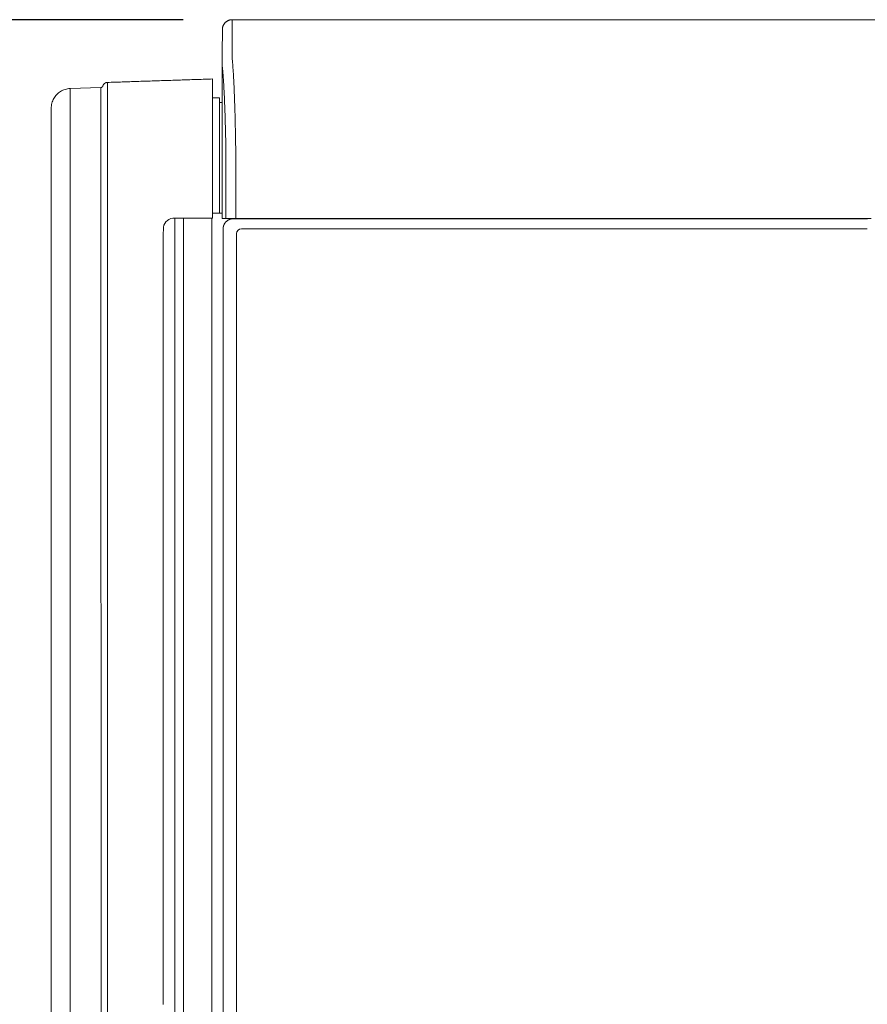
# Model space of a CAD drawing. Units: inches. Extents: x -271 to 349, y -137 to 137.
# Drawn here: x -174 to -152, y -112 to -87 of the extents above; entities that cross this region are included whole.
import ezdxf

# ---------------------------------------------------------------- set-up
doc = ezdxf.new("R2010")
doc.units = ezdxf.units.IN
doc.header["$MEASUREMENT"] = 0
doc.header["$PDMODE"] = 2
doc.header["$PDSIZE"] = 0.03
doc.layers.add('Unnamed [1.1]', color=7, linetype='Continuous', lineweight=0)
doc.layers.add('Unnamed [1]', color=7, linetype='Continuous', lineweight=0)
doc.styles.add('CK_TEXT_STYLE_0018', font='times.ttf', dxfattribs={"width": 0.75, "height": 5})
doc.styles.add('CK_TEXT_STYLE_0019', font='txt', dxfattribs={"width": 0.75, "height": 5})
doc.dimstyles.new('KEYCREATOR_DIMSTYLE', dxfattribs={"dimtxt": 5, "dimasz": 5, "dimexe": 1.25, "dimexo": 1.25, "dimgap": 1.25, "dimtad": 0, "dimtih": 1, "dimtoh": 1, "dimdec": 6, "dimzin": 4, "dimdsep": 46, "dimlunit": 5, "dimtxsty": 'CK_TEXT_STYLE_0018', "dimsah": 1, "dimcen": 0, "dimadec": 0, "dimazin": 0, "dimtfac": 1, "dimtdec": 6, "dimtofl": 0, "dimtmove": 0, "dimatfit": 3, "dimfxl": 1, "dimfrac": 2, "dimtolj": 1, "dimtzin": 0, "dimarcsym": 0})

# ---------------------------------------------------------------- blocks, each defined once
blk = doc.blocks.new('*D2')
at = {"layer": 'Defpoints', "color": 0}
for p in [(-168.138, -86.822), (-202.88, -136.867), (-172.283, -136.867)]:
    blk.add_point(p, dxfattribs=at)
at = {"layer": 'Unnamed [1]', "color": 18, "lineweight": -2, "true_color": 0x000000}
for p, q in [((-169.388, -86.822), (-204.13, -86.822)), ((-202.88, -91.822), (-202.88, -101.797)), ((-202.88, -131.867), (-202.88, -117.532)), ((-173.533, -136.867), (-204.13, -136.867))]:
    blk.add_line(p, q, dxfattribs=at)
at = {"layer": 'Unnamed [1]', "color": 18, "true_color": 0x000000}
for points in [[(-202.047, -91.822), (-203.713, -91.822), (-202.88, -86.822)], [(-203.713, -131.867), (-202.047, -131.867), (-202.88, -136.867)]]:
    blk.add_solid(points, dxfattribs=at)
at = {"layer": 'Unnamed [1]', "color": 18, "lineweight": 0, "true_color": 0x000000, "insert": (-202.88, -109.665), "char_height": 5, "attachment_point": 5, "line_spacing_factor": 0.96, "style": 'CK_TEXT_STYLE_0019'}
blk.add_mtext('\\A1;50-1/2\\P{OAH}', dxfattribs=at)

msp = doc.modelspace()

# ---------------------------------------------------------------- linework, layer by layer
at = {"layer": 'Unnamed [1.1]', "color": 18, "linetype": 'Continuous', "lineweight": 0, "true_color": 0x000000}
for p, q in [((-168.138176, -86.82219), (-168.1409228, -87.42219)), ((-168.138176, -86.82219), (-135.8381761, -86.8221467)), ((-168.388176, -87.0723), (-168.3909206, -87.6718292)), ((-168.3881753, -87.0721538), (-168.388176, -87.0723)), ((-168.3909206, -87.6718292), (-168.3909221, -87.6721538)), ((-168.3908844, -91.8721904), (-168.3909206, -87.6722665)), ((-168.6392286, -88.3289409), (-168.6392286, -88.9038721)), ((-171.4737802, -88.5442263), (-172.2560551, -88.5715309)), ((-172.2560514, -89.1523399), (-172.2560551, -88.5715309)), ((-171.4737765, -89.1250354), (-171.4737802, -88.5442263)), ((-171.3108402, -88.9973065), (-171.3108444, -88.4165178)), ((-168.4598922, -88.8098546), (-168.6392151, -88.8098546)), ((-168.4598922, -88.8098546), (-168.4598922, -89.3323933)), ((-168.6392286, -88.9038721), (-168.6392286, -90.9008488)), ((-168.3909098, -88.9298546), (-168.4598922, -88.9298546)), ((-168.4598922, -89.3327027), (-168.4598922, -91.2404286)), ((-168.2975626, -91.8721902), (-168.2975648, -90.236505)), ((-168.0502831, -91.8721899), (-168.0502852, -90.2356852)), ((-172.2560543, -90.900847), (-172.2559916, -136.2340214)), ((-171.4723265, -127.7313561), (-171.4737548, -90.9008508)), ((-171.3098924, -127.7313561), (-171.3107951, -90.9008488)), ((-168.6392286, -90.9008488), (-168.6392286, -91.865393)), ((-168.4598922, -91.2404286), (-168.4598922, -91.2503014)), ((-168.4598922, -91.2503), (-168.4598922, -91.7404286)), ((-168.6392283, -91.7404286), (-168.4598922, -91.7404286)), ((-168.5931687, -91.7404286), (-168.6392266, -91.7404286)), ((-168.5931687, -91.7404286), (-168.5949034, -91.7404284)), ((-169.5998922, -91.865393), (-168.865622, -91.865393)), ((-169.5998922, -91.865393), (-169.5998922, -136.8674286)), ((-169.3798922, -91.865393), (-169.3798922, -136.8674286)), ((-168.6392286, -91.865393), (-168.8656227, -91.865393)), ((-168.6598922, -91.8653929), (-168.6598922, -136.8674286)), ((-168.3908844, -91.8721904), (-168.2976205, -91.8721902)), ((-168.0502848, -91.8721899), (-168.2975626, -91.8721902)), ((-168.1183188, -91.8832931), (-168.024478, -91.8832931)), ((-152.0842894, -91.8721685), (-168.0502831, -91.8721899)), ((-168.024478, -91.8832931), (-151.9940876, -91.8832931)), ((-167.3948927, -91.872188), (-167.3948927, -91.8832928)), ((-167.1849158, -91.8832921), (-167.1849158, -91.8721876)), ((-166.38074, -91.8832892), (-166.38074, -91.8721836)), ((-166.2064985, -91.8832892), (-166.2064985, -91.8721834)), ((-168.3686619, -136.2354373), (-168.3686619, -92.1332931)), ((-168.0270872, -136.0158424), (-168.0270872, -92.2582931)), ((-167.9020872, -92.1332931), (-151.9966967, -92.1332931))]:
    msp.add_line(p, q, dxfattribs=at)
for points in [[(-168.138176, -86.82219), (-168.1480995, -86.8223868), (-168.1579718, -86.8229743), (-168.1677824, -86.8239482), (-168.1775208, -86.8253041), (-168.1871765, -86.8270376), (-168.196739, -86.8291445), (-168.2061979, -86.8316203), (-168.2155425, -86.8344607), (-168.2247625, -86.8376614), (-168.2338474, -86.841218), (-168.2427865, -86.8451262), (-168.2515695, -86.8493816), (-168.2601859, -86.8539799), (-168.2686251, -86.8589166), (-168.2768767, -86.8641876), (-168.2849301, -86.8697884), (-168.2927749, -86.8757147), (-168.3004006, -86.8819621), (-168.3077967, -86.8885262), (-168.3149527, -86.8954028), (-168.3218303, -86.9025578), (-168.3283954, -86.9099528), (-168.3346437, -86.9175773), (-168.3405708, -86.925421), (-168.3461724, -86.9334733), (-168.3514441, -86.9417237), (-168.3563816, -86.9501616), (-168.3609806, -86.9587768), (-168.3652366, -86.9675585), (-168.3691453, -86.9764964), (-168.3727024, -86.9855799), (-168.3759036, -86.9947985), (-168.3787444, -87.0041418), (-168.3812205, -87.0135993), (-168.3833277, -87.0231604), (-168.3850615, -87.0328147), (-168.3864175, -87.0425517), (-168.3873915, -87.0523609), (-168.3879791, -87.0622317), (-168.388176, -87.0721538)], [(-168.138176, -86.82219), (-168.1480995, -86.8223868), (-168.1579718, -86.8229743), (-168.1677824, -86.8239482), (-168.1775208, -86.8253041), (-168.1871765, -86.8270376), (-168.196739, -86.8291445), (-168.2061978, -86.8316203), (-168.2155425, -86.8344607), (-168.2247625, -86.8376614), (-168.2338473, -86.841218), (-168.2427865, -86.8451262), (-168.2515695, -86.8493816), (-168.2601858, -86.8539799), (-168.268625, -86.8589166), (-168.2768766, -86.8641876), (-168.28493, -86.8697884), (-168.2927748, -86.8757147), (-168.3004005, -86.8819621), (-168.3077965, -86.8885262), (-168.3149525, -86.8954028), (-168.32183, -86.9025578), (-168.3283952, -86.9099528), (-168.3346434, -86.9175773), (-168.3405705, -86.925421), (-168.3461721, -86.9334733), (-168.3514438, -86.9417237), (-168.3563813, -86.9501616), (-168.3609802, -86.9587768), (-168.3652362, -86.9675585), (-168.3691449, -86.9764964), (-168.372702, -86.9855799), (-168.3759031, -86.9947985), (-168.3787439, -87.0041418), (-168.38122, -87.0135993), (-168.3833272, -87.0231604), (-168.3850609, -87.0328147), (-168.3864169, -87.0425517), (-168.3873909, -87.0523609), (-168.3879785, -87.0622317), (-168.3881753, -87.0721538)], [(-168.6392282, -88.32894), (-168.687365, -88.3305183), (-168.7355014, -88.3320965), (-168.7836362, -88.3336745), (-168.8317685, -88.3352525), (-168.8798974, -88.3368302), (-168.9280218, -88.3384078), (-168.9761407, -88.3399851), (-169.0242531, -88.3415621), (-169.072358, -88.3431389), (-169.1204544, -88.3447154), (-169.1685413, -88.3462915), (-169.2166177, -88.3478673), (-169.2646827, -88.3494427), (-169.3127351, -88.3510176), (-169.360774, -88.3525922), (-169.4087984, -88.3541662), (-169.4568073, -88.3557397), (-169.5047998, -88.3573127), (-169.5527747, -88.3588852), (-169.6007311, -88.3604571), (-169.648668, -88.3620283), (-169.6965843, -88.3635989), (-169.7444792, -88.3651689), (-169.7923516, -88.3667381), (-169.8402004, -88.3683067), (-169.8880247, -88.3698744), (-169.9358235, -88.3714414), (-169.9835958, -88.3730077), (-170.0313577, -88.3745735), (-170.0791211, -88.3761394), (-170.1268787, -88.3777051), (-170.1746229, -88.3792703), (-170.2223464, -88.3808347), (-170.2700417, -88.3823983), (-170.3177016, -88.3839606), (-170.3653185, -88.3855215), (-170.412885, -88.3870807), (-170.4603937, -88.388638), (-170.5078373, -88.3901931), (-170.5552083, -88.3917458), (-170.6024993, -88.3932959), (-170.6497029, -88.3948431), (-170.6968693, -88.3963892), (-170.7440527, -88.3979358), (-170.7912508, -88.399483), (-170.8384619, -88.4010306), (-170.8856838, -88.4025787), (-170.9329146, -88.4041271), (-170.9801524, -88.4056758), (-171.0273951, -88.4072248), (-171.0746407, -88.4087739), (-171.1218873, -88.4103231), (-171.1691329, -88.4118724), (-171.2163755, -88.4134216), (-171.2636132, -88.4149708), (-171.3108438, -88.4165197)], [(-172.739309, -89.0765019), (-172.7382082, -89.0426095), (-172.7349573, -89.0093086), (-172.7296237, -88.976671), (-172.722275, -88.9447684), (-172.7129785, -88.9136726), (-172.7018019, -88.8834552), (-172.6888126, -88.854188), (-172.674078, -88.8259428), (-172.6576658, -88.7987912), (-172.6396433, -88.7728049), (-172.6200782, -88.7480558), (-172.5990378, -88.7246156), (-172.5765897, -88.7025558), (-172.5528014, -88.6819484), (-172.5277404, -88.662865), (-172.5014741, -88.6453774), (-172.4740701, -88.6295573), (-172.4455958, -88.6154763), (-172.4161189, -88.6032063), (-172.3857066, -88.592819), (-172.3544266, -88.584386), (-172.3223464, -88.5779792), (-172.2895333, -88.5736703), (-172.2560551, -88.5715309)], [(-171.4737802, -88.5442263), (-171.469149, -88.5438478), (-171.4646209, -88.5430398), (-171.4602189, -88.5418224), (-171.4559659, -88.5402159), (-171.451885, -88.5382405), (-171.4479992, -88.5359163), (-171.4443315, -88.5332635), (-171.4409049, -88.5303024), (-171.4377425, -88.5270532), (-171.4348672, -88.5235361), (-171.4323021, -88.5197711), (-171.4300702, -88.5157787), (-171.4281735, -88.5115846), (-171.4265306, -88.5072381), (-171.425039, -88.502794), (-171.4235961, -88.4983071), (-171.4220996, -88.4938322), (-171.420447, -88.4894244), (-171.4185567, -88.4851289), (-171.4164312, -88.4809537), (-171.4140936, -88.4768973), (-171.4115673, -88.4729581), (-171.4088756, -88.4691347), (-171.4060417, -88.4654255), (-171.4030858, -88.4618297), (-171.4000147, -88.4583493), (-171.3968322, -88.4549871), (-171.393542, -88.4517458), (-171.3901478, -88.4486281), (-171.3866534, -88.4456367), (-171.3830624, -88.4427745), (-171.3793786, -88.4400441), (-171.3756056, -88.4374483), (-171.3717473, -88.4349897), (-171.3678073, -88.4326712), (-171.3637893, -88.4304955), (-171.359697, -88.4284653), (-171.3555343, -88.4265833), (-171.3513047, -88.4248523), (-171.3470119, -88.4232749), (-171.3426598, -88.4218541), (-171.3382521, -88.4205924), (-171.3337923, -88.4194926), (-171.3292844, -88.4185574), (-171.3247319, -88.4177896), (-171.3201386, -88.4171919), (-171.3155082, -88.4167671), (-171.3108444, -88.4165178)], [(-172.7393075, -89.076692), (-172.7393086, -89.1003792), (-172.7393098, -89.1240658), (-172.7393111, -89.1477521), (-172.7393124, -89.1714383), (-172.7393137, -89.1951248), (-172.739315, -89.2188119), (-172.7393164, -89.2424998), (-172.7393177, -89.2661889), (-172.7393191, -89.2898794), (-172.7393204, -89.3135716), (-172.7393216, -89.3372659), (-172.7393229, -89.3609624), (-172.739324, -89.3846616), (-172.7393251, -89.4083636), (-172.7393262, -89.4320688), (-172.7393271, -89.4557775), (-172.739328, -89.47949), (-172.7393287, -89.5032065), (-172.7393293, -89.5269274), (-172.7393298, -89.550653), (-172.7393301, -89.5743835), (-172.7393303, -89.5981192), (-172.7393303, -89.6218604), (-172.7393302, -89.6456074)], [(-171.3107951, -90.9008488), (-171.3108099, -90.8277121), (-171.3108223, -90.7546754), (-171.3108326, -90.6818442), (-171.3108408, -90.6093246), (-171.3108473, -90.5372221), (-171.3108522, -90.4656427), (-171.3108556, -90.3946922), (-171.3108577, -90.3244763), (-171.3108588, -90.2551008), (-171.3108589, -90.1866715), (-171.3108583, -90.1192943), (-171.3108572, -90.0530748), (-171.3108557, -89.988119), (-171.310854, -89.9245326), (-171.3108522, -89.8624214), (-171.3108506, -89.8018852), (-171.3108492, -89.7429999), (-171.3108479, -89.6858354), (-171.3108467, -89.6304618), (-171.3108457, -89.5769488), (-171.3108449, -89.5253665), (-171.3108442, -89.4757847), (-171.3108436, -89.4282735), (-171.3108432, -89.3829026), (-171.3108429, -89.3397421), (-171.3108428, -89.2988618), (-171.3108428, -89.2603317), (-171.3108429, -89.2242218), (-171.3108431, -89.1906018), (-171.3108435, -89.1595419), (-171.310844, -89.131104), (-171.3108445, -89.1053191), (-171.310845, -89.0822101), (-171.3108453, -89.0618), (-171.3108455, -89.0441119), (-171.3108453, -89.0291688), (-171.3108448, -89.0169937), (-171.3108438, -89.0076096), (-171.3108423, -89.0010396), (-171.3108402, -88.9973065)], [(-172.7392701, -89.6382976), (-172.7392749, -89.6386011), (-172.7392796, -89.6389046), (-172.7392841, -89.6392081), (-172.7392883, -89.6395116), (-172.7392924, -89.6398151), (-172.7392962, -89.6401186), (-172.7392999, -89.6404221), (-172.7393033, -89.6407256), (-172.7393065, -89.641029), (-172.7393096, -89.6413325), (-172.7393124, -89.641636), (-172.739315, -89.6419395), (-172.7393174, -89.642243), (-172.7393196, -89.6425464), (-172.7393216, -89.6428499), (-172.7393233, -89.6431534), (-172.7393249, -89.6434568), (-172.7393263, -89.6437603), (-172.7393274, -89.6440637), (-172.7393284, -89.6443672), (-172.7393291, -89.6446706), (-172.7393297, -89.6449741), (-172.73933, -89.6452775), (-172.7393301, -89.645581)], [(-172.7393301, -89.645581), (-172.73933, -89.6459067), (-172.7393297, -89.6462324), (-172.7393291, -89.6465581), (-172.7393283, -89.6468839), (-172.7393272, -89.6472096), (-172.7393259, -89.6475353), (-172.7393244, -89.647861), (-172.7393226, -89.6481867), (-172.7393206, -89.6485124), (-172.7393183, -89.6488381), (-172.7393158, -89.6491637), (-172.7393131, -89.6494894), (-172.7393101, -89.6498151), (-172.7393069, -89.6501407), (-172.7393034, -89.6504664), (-172.7392997, -89.650792), (-172.7392958, -89.6511176), (-172.7392916, -89.6514432), (-172.7392872, -89.6517689), (-172.7392825, -89.6520945), (-172.7392776, -89.6524201), (-172.7392725, -89.6527456), (-172.7392671, -89.6530712), (-172.7392614, -89.6533968)], [(-168.0502852, -90.2356852), (-168.0501914, -90.2328633), (-168.0500973, -90.2300427), (-168.050003, -90.2272238), (-168.0499085, -90.2244067), (-168.0498138, -90.2215918), (-168.0497188, -90.2187793), (-168.0496236, -90.2159695), (-168.0495282, -90.2131627), (-168.0494327, -90.210359), (-168.049337, -90.2075588), (-168.0492411, -90.2047624), (-168.049145, -90.20197), (-168.0490488, -90.1991819), (-168.0489524, -90.1963983), (-168.0488559, -90.1936196), (-168.0487593, -90.1908459), (-168.0486626, -90.1880776), (-168.0485658, -90.1853148), (-168.0484689, -90.182558), (-168.0483719, -90.1798073), (-168.0482748, -90.177063), (-168.0481776, -90.1743254), (-168.0480804, -90.1715947), (-168.0479832, -90.1688713)], [(-172.7392572, -90.900828), (-172.7392603, -92.4353651), (-172.739269, -93.9699058), (-172.7392826, -95.5044495), (-172.7393001, -97.0389958), (-172.7393209, -98.573544), (-172.739344, -100.1080935), (-172.7393687, -101.6426438), (-172.7393941, -103.1771944), (-172.7394194, -104.7117447), (-172.7394438, -106.2462941), (-172.7394665, -107.780842), (-172.7394867, -109.3153879), (-172.7395036, -110.8499312), (-172.7395163, -112.3844713)], [(-172.7393267, -90.8981313), (-172.7393273, -90.8981312), (-172.7393274, -90.8981311), (-172.7393272, -90.8981309), (-172.7393265, -90.8981308), (-172.7393254, -90.8981307), (-172.7393238, -90.8981305), (-172.7393219, -90.8981304), (-172.7393195, -90.8981303), (-172.7393167, -90.8981301), (-172.7393135, -90.89813), (-172.7393099, -90.8981299), (-172.7393058, -90.8981297), (-172.7393013, -90.8981296), (-172.7392964, -90.8981295), (-172.7392911, -90.8981293), (-172.7392854, -90.8981292), (-172.7392792, -90.8981291), (-172.7392726, -90.8981289), (-172.7392656, -90.8981288), (-172.7392582, -90.8981287), (-172.7392503, -90.8981285), (-172.739242, -90.8981284), (-172.7392333, -90.8981282), (-172.7392242, -90.8981281)], [(-168.3910422, -91.7404284), (-168.3994642, -91.7404284), (-168.4078861, -91.7404284), (-168.416308, -91.7404284), (-168.42473, -91.7404284), (-168.4331519, -91.7404284), (-168.4415738, -91.7404284), (-168.4499958, -91.7404284), (-168.4584177, -91.7404284), (-168.4668397, -91.7404284), (-168.4752616, -91.7404284), (-168.4836835, -91.7404284), (-168.4921055, -91.7404284), (-168.5005274, -91.7404284), (-168.5089493, -91.7404285), (-168.5173713, -91.7404285), (-168.5257932, -91.7404285), (-168.5342151, -91.7404285), (-168.5426371, -91.7404285), (-168.551059, -91.7404285), (-168.559481, -91.7404285), (-168.5679029, -91.7404285), (-168.5763248, -91.7404285), (-168.5847468, -91.7404285), (-168.5931687, -91.7404285)], [(-168.3686619, -92.1332931), (-168.3686277, -92.1292796), (-168.3685193, -92.1250574), (-168.3683279, -92.1206373), (-168.3680451, -92.1160303), (-168.3676621, -92.1112472), (-168.3671703, -92.1062989), (-168.366561, -92.1011961), (-168.3658256, -92.0959498), (-168.3649554, -92.0905708), (-168.3639418, -92.0850701), (-168.3627761, -92.0794584), (-168.3614497, -92.0737466), (-168.3599539, -92.0679455), (-168.3582801, -92.0620661), (-168.3564196, -92.0561192), (-168.3543638, -92.0501157), (-168.3521058, -92.0440667), (-168.3496461, -92.0379846), (-168.3469869, -92.0318823), (-168.3441304, -92.0257725), (-168.3410789, -92.019668), (-168.3378346, -92.0135815), (-168.3343998, -92.0075259), (-168.3307767, -92.0015137), (-168.3269675, -91.9955579), (-168.3229745, -91.9896712), (-168.3188, -91.9838663), (-168.3144461, -91.9781561), (-168.309915, -91.9725532), (-168.3052092, -91.9670704), (-168.3003307, -91.9617206), (-168.2952818, -91.9565164)], [(-168.2952818, -91.9565164), (-168.2900694, -91.9514719), (-168.2847114, -91.9465981), (-168.2792205, -91.9418973), (-168.2736095, -91.9373715), (-168.2678911, -91.933023), (-168.2620783, -91.9288541), (-168.2561836, -91.9248669), (-168.25022, -91.9210637), (-168.2442001, -91.9174467), (-168.2381368, -91.9140181), (-168.2320429, -91.9107801), (-168.2259311, -91.9077349), (-168.2198143, -91.9048848), (-168.2137051, -91.902232), (-168.2076164, -91.8997786), (-168.2015609, -91.897527), (-168.1955511, -91.8954774), (-168.1895983, -91.893623), (-168.1837132, -91.8919552), (-168.1779068, -91.8904652), (-168.1721898, -91.8891444), (-168.1665732, -91.887984), (-168.1610679, -91.8869754), (-168.1556847, -91.8861098), (-168.1504344, -91.8853787), (-168.145328, -91.8847732), (-168.1403763, -91.8842847), (-168.1355902, -91.8839045), (-168.1309805, -91.883624), (-168.1265581, -91.8834343), (-168.122334, -91.8833269), (-168.1183188, -91.8832931)], [(-169.8864434, -92.0932814), (-169.8892286, -92.3115149), (-169.8892286, -92.6667182), (-169.8892286, -93.0219214), (-169.8892286, -93.3771247), (-169.8892286, -93.7323279), (-169.8892286, -94.0875312), (-169.8892286, -94.4427345), (-169.8892286, -94.7979377), (-169.8892286, -95.153141), (-169.8892286, -95.5083442), (-169.8892286, -95.8635475), (-169.8892286, -96.2187507), (-169.8892286, -96.573954), (-169.8892286, -96.9291572), (-169.8892286, -97.2843605), (-169.8892286, -97.6395637), (-169.8892286, -97.994767), (-169.8892286, -98.3499702), (-169.8892286, -98.7051735), (-169.8892286, -99.0603768), (-169.8892286, -99.41558), (-169.8892286, -99.7707833), (-169.8892286, -100.1259865), (-169.8892286, -100.4811898), (-169.8892286, -100.836393), (-169.8892286, -101.1915963), (-169.8892286, -101.5467995), (-169.8892286, -101.9020028), (-169.8892286, -102.257206), (-169.8892286, -102.6124093), (-169.8892286, -102.9676126), (-169.8892286, -103.3228158), (-169.8892286, -103.6780191), (-169.8892286, -104.0332223), (-169.8892286, -104.3884256), (-169.8892286, -104.7436288), (-169.8892286, -105.0988321), (-169.8892286, -105.4540353), (-169.8892286, -105.8092386), (-169.8892286, -106.1644418), (-169.8892286, -106.5196451), (-169.8892286, -106.8748483), (-169.8892286, -107.2300516), (-169.8892286, -107.5852549), (-169.8892286, -107.9404581), (-169.8892286, -108.2956614), (-169.8892286, -108.6508646), (-169.8892286, -109.0060679), (-169.8892286, -109.3612711), (-169.8892286, -109.7164744), (-169.8892286, -110.0716776), (-169.8892286, -110.4268809), (-169.8892286, -110.7820841), (-169.8892286, -111.1372874), (-169.8892286, -111.4924907), (-169.8892286, -111.8476939)], [(-172.7392229, -94.8660284), (-172.7392234, -94.8579125), (-172.7392238, -94.849857), (-172.7392242, -94.8418717), (-172.7392246, -94.8339663), (-172.739225, -94.8261508), (-172.7392254, -94.8184348), (-172.7392257, -94.8108281), (-172.739226, -94.8033407), (-172.7392262, -94.7959823), (-172.7392264, -94.7887627), (-172.7392266, -94.7816916), (-172.7392268, -94.774779), (-172.7392269, -94.7680346), (-172.739227, -94.7614682), (-172.7392271, -94.7550897), (-172.7392271, -94.7489087), (-172.7392271, -94.7429352), (-172.7392271, -94.7371789), (-172.739227, -94.7316253), (-172.739227, -94.7262545), (-172.7392269, -94.7210681), (-172.7392269, -94.7160678), (-172.7392269, -94.7112554), (-172.7392268, -94.7066324), (-172.7392268, -94.7022006), (-172.7392268, -94.6979616), (-172.7392268, -94.6939172), (-172.7392267, -94.6900691), (-172.7392267, -94.6864188), (-172.7392267, -94.6829681), (-172.7392267, -94.6797187), (-172.7392267, -94.6766723), (-172.7392267, -94.6738305), (-172.7392267, -94.6711951), (-172.7392267, -94.6687677), (-172.7392267, -94.66655), (-172.7392267, -94.6645411), (-172.7392267, -94.6627301), (-172.7392267, -94.6611033), (-172.7392267, -94.6596472), (-172.7392267, -94.6583483), (-172.7392267, -94.6571929), (-172.7392267, -94.6561675), (-172.7392267, -94.6552586), (-172.7392267, -94.6544525), (-172.7392267, -94.6537358), (-172.7392267, -94.6530948), (-172.7392267, -94.652516)], [(-172.7392247, -95.1300223), (-172.7392247, -95.1415235), (-172.7392248, -95.1530996), (-172.7392248, -95.1647469), (-172.7392249, -95.1764617), (-172.739225, -95.1882403), (-172.7392251, -95.2000791), (-172.7392252, -95.2119743), (-172.7392253, -95.2239224), (-172.7392254, -95.2359195), (-172.7392254, -95.2479621), (-172.7392255, -95.2600464), (-172.7392256, -95.2721688), (-172.7392257, -95.2843255), (-172.7392257, -95.296513), (-172.7392258, -95.3087275), (-172.7392258, -95.3209654), (-172.7392258, -95.3332235), (-172.7392257, -95.3455013), (-172.7392257, -95.3577989), (-172.7392256, -95.3701162), (-172.7392255, -95.3824534), (-172.7392254, -95.3948103), (-172.7392253, -95.4071872), (-172.7392252, -95.4195839), (-172.7392251, -95.4320006), (-172.7392251, -95.4444373), (-172.739225, -95.456894), (-172.7392249, -95.4693707), (-172.7392248, -95.4818676), (-172.7392248, -95.4943845), (-172.7392247, -95.5069216), (-172.7392247, -95.5194789)]]:
    msp.add_lwpolyline(points, dxfattribs=at)
at = {"layer": 'Unnamed [1.1]', "color": 18, "linetype": 'Continuous', "lineweight": 0, "true_color": 0x000000, "extrusion": (0, 0, -1)}
for points in [[(168.1409228, -87.42219), (168.1409296, -87.422695), (168.1409399, -87.4242022), (168.1409529, -87.4267089), (168.1409678, -87.4302128), (168.1409838, -87.4347112), (168.1410001, -87.4402017), (168.141016, -87.4466817), (168.1410307, -87.4541486), (168.1410433, -87.4626), (168.141053, -87.4720333), (168.1410592, -87.482446), (168.1410609, -87.4938355), (168.1410575, -87.5061993), (168.1410481, -87.5195349), (168.1410319, -87.5338398), (168.1410081, -87.5491114), (168.140976, -87.5653471), (168.1409348, -87.5825445), (168.1408836, -87.6007011), (168.1408217, -87.6198142), (168.1407533, -87.6398811), (168.1407019, -87.6608975), (168.1406963, -87.6828589), (168.1407651, -87.7057608), (168.140937, -87.7295987), (168.1411116, -87.7543655), (168.1406729, -87.7800439), (168.1389146, -87.8066148), (168.1360199, -87.8340707), (168.1330618, -87.8624165), (168.1304826, -87.8916436), (168.1279776, -87.9217352), (168.1255376, -87.9526839), (168.1231534, -87.9844824), (168.1208158, -88.0171235), (168.1185157, -88.0505997), (168.1162438, -88.0849037), (168.113991, -88.1200282), (168.111748, -88.1559659), (168.1095058, -88.1927095), (168.1072774, -88.2302243), (168.1050822, -88.268474), (168.1029205, -88.3074489), (168.1007923, -88.3471389), (168.0986979, -88.3875343), (168.0966375, -88.4286251), (168.0946111, -88.4704014), (168.092619, -88.5128533), (168.0906614, -88.555971), (168.0887383, -88.5997445), (168.08685, -88.6441641), (168.0849967, -88.6892197), (168.0831785, -88.7349014), (168.0813956, -88.7811995), (168.0796482, -88.828104), (168.0779364, -88.875605), (168.0762603, -88.9236927), (168.0746203, -88.972357), (168.0730164, -89.0215883), (168.0714488, -89.0713765), (168.0699176, -89.1217117), (168.0684232, -89.1725842), (168.0669655, -89.2239839), (168.0655448, -89.275901), (168.0641613, -89.3283257), (168.0628151, -89.3812479), (168.0615064, -89.4346579), (168.0602354, -89.4885457), (168.0590022, -89.5429015), (168.0578071, -89.5977153), (168.0566501, -89.6529773), (168.0555314, -89.7086776), (168.0544513, -89.7648063), (168.0534099, -89.8213535), (168.0524073, -89.8783093), (168.0514437, -89.9356638), (168.0505194, -89.9934071), (168.0496344, -90.0515294), (168.0487889, -90.1100208), (168.0479832, -90.1688713)], [(168.2976227, -90.236505), (168.2983558, -90.1864956), (168.299122, -90.1367652), (168.2999211, -90.0873207), (168.3007531, -90.0381692), (168.3016177, -89.9893175), (168.3025148, -89.9407728), (168.3034444, -89.8925418), (168.3044062, -89.8446317), (168.3054002, -89.7970494), (168.3064262, -89.7498018), (168.307484, -89.702896), (168.3085735, -89.656339), (168.3096947, -89.6101376), (168.3108473, -89.5642989), (168.3120312, -89.5188299), (168.3132463, -89.4737375), (168.3144924, -89.4290288), (168.3157695, -89.3847106), (168.3170773, -89.34079), (168.3184158, -89.2972739), (168.3197848, -89.2541694), (168.3211841, -89.2114834), (168.3226137, -89.1692228), (168.3240734, -89.1273947), (168.325563, -89.0860061), (168.3270825, -89.0450638), (168.3286317, -89.0045749), (168.3302104, -88.9645464), (168.3318185, -88.9249853), (168.3334559, -88.8858984), (168.3351225, -88.8472928), (168.3368181, -88.8091756), (168.3385425, -88.7715535), (168.3402957, -88.7344337), (168.3420775, -88.6978231), (168.3438878, -88.6617287), (168.3457264, -88.6261574), (168.3475931, -88.5911163), (168.349488, -88.5566123), (168.3514108, -88.5226523), (168.3533614, -88.4892435), (168.3553396, -88.4563927), (168.3573453, -88.4241068), (168.3593784, -88.392393), (168.3614248, -88.3612866), (168.3634741, -88.3308198), (168.3655319, -88.300995), (168.3676041, -88.2718145), (168.3696961, -88.2432806), (168.3718136, -88.2153957), (168.3739624, -88.188162), (168.3761481, -88.1615819), (168.3783763, -88.1356578), (168.3806527, -88.1103919), (168.3829829, -88.0857866), (168.3856699, -88.0617644), (168.3884301, -88.0382151), (168.3903933, -88.0150925), (168.3911454, -87.9924374), (168.3911576, -87.9704596), (168.3909907, -87.9493817), (168.3909151, -87.9292789), (168.3909114, -87.9100786), (168.3909474, -87.8917019), (168.390991, -87.8740697), (168.3910101, -87.8571031), (168.3910063, -87.8408118), (168.3910024, -87.8252593), (168.3909985, -87.8104476), (168.3909946, -87.7963784), (168.3909907, -87.7830536), (168.3909868, -87.7704749), (168.3909828, -87.7586443), (168.3909789, -87.7475635), (168.3909749, -87.7372344), (168.3909709, -87.7276588), (168.3909669, -87.7188385), (168.3909629, -87.7107754), (168.3909589, -87.7034713), (168.3909549, -87.696928), (168.3909509, -87.6911473), (168.3909468, -87.6861311), (168.3909428, -87.6818812), (168.3909387, -87.6783995), (168.3909347, -87.6756877), (168.3909306, -87.6737477), (168.3909265, -87.6725813), (168.3909224, -87.6721904)], [(168.3909221, -87.6721927), (168.3909221, -87.6721925), (168.3909221, -87.6721923), (168.3909222, -87.6721922), (168.3909222, -87.672192), (168.3909222, -87.6721918), (168.3909222, -87.6721917), (168.3909222, -87.6721915), (168.3909222, -87.6721914), (168.3909222, -87.6721912), (168.3909222, -87.6721911), (168.3909223, -87.672191), (168.3909223, -87.6721909), (168.3909223, -87.6721908), (168.3909223, -87.6721907), (168.3909223, -87.6721906), (168.3909223, -87.6721906), (168.3909223, -87.6721905), (168.3909224, -87.6721905), (168.3909224, -87.6721904), (168.3909224, -87.6721904), (168.3909224, -87.6721904), (168.3909224, -87.6721904), (168.3909224, -87.6721903), (168.3909224, -87.6721904)], [(172.739309, -89.0765515), (172.7393089, -89.0860544), (172.7393089, -89.0957001), (172.7393089, -89.1054884), (172.7393089, -89.1154192), (172.7393089, -89.1254922), (172.7393089, -89.1357072), (172.7393089, -89.1460641), (172.739309, -89.1565626), (172.739309, -89.1672026), (172.739309, -89.1779839), (172.7393091, -89.1889062), (172.7393091, -89.1999693), (172.7393091, -89.2111732), (172.7393092, -89.2225175), (172.7393092, -89.234002), (172.7393093, -89.2456267), (172.7393093, -89.2573912), (172.7393094, -89.2692955), (172.7393094, -89.2813392), (172.7393095, -89.2935222), (172.7393096, -89.3058443), (172.7393096, -89.3183053), (172.7393097, -89.330905), (172.7393098, -89.3436432), (172.7393098, -89.3564858), (172.7393099, -89.3693939), (172.73931, -89.3823598), (172.73931, -89.3953761), (172.7393101, -89.4084351), (172.7393102, -89.4215295), (172.7393103, -89.4346516), (172.7393103, -89.447794), (172.7393104, -89.460949), (172.7393105, -89.4741091), (172.7393105, -89.4872669), (172.7393106, -89.5004148), (172.7393107, -89.5135468), (172.7393108, -89.5266636), (172.7393108, -89.5397672), (172.7393109, -89.55286), (172.739311, -89.565944), (172.739311, -89.5790215), (172.7393111, -89.5920947), (172.7393112, -89.6051656), (172.7393113, -89.6182366), (172.7393113, -89.6313097), (172.7393114, -89.6443872), (172.7393115, -89.6574713)], [(172.2560514, -89.1523399), (172.2560515, -89.1558452), (172.2560521, -89.161973), (172.2560531, -89.170692), (172.2560545, -89.181971), (172.2560562, -89.1957787), (172.2560581, -89.212084), (172.2560601, -89.2308556), (172.2560621, -89.2520624), (172.256064, -89.2756731), (172.2560657, -89.3016566), (172.2560671, -89.3299816), (172.2560682, -89.3606168), (172.2560689, -89.3935312), (172.256069, -89.4286935), (172.2560684, -89.4660725), (172.2560672, -89.5056289), (172.2560654, -89.5472917), (172.2560631, -89.5909815), (172.2560604, -89.6366194), (172.2560574, -89.684126), (172.2560542, -89.7334222), (172.256051, -89.7844289), (172.2560478, -89.8370669), (172.2560447, -89.891257), (172.2560419, -89.9469199), (172.2560395, -90.0039767), (172.2560376, -90.062348), (172.2560362, -90.1219548), (172.2560355, -90.1827178), (172.2560356, -90.2445578), (172.2560366, -90.3073919), (172.2560383, -90.371121), (172.2560405, -90.4356425), (172.2560431, -90.5008536), (172.2560458, -90.5666516), (172.2560484, -90.6329336), (172.2560507, -90.6995969), (172.2560526, -90.7665388), (172.2560538, -90.8336564), (172.2560542, -90.900847)], [(171.4737548, -90.9008508), (171.4737544, -90.8521037), (171.4737533, -90.8033783), (171.4737517, -90.7547131), (171.4737495, -90.7061464), (171.4737471, -90.6577167), (171.4737444, -90.6094624), (171.4737417, -90.5614219), (171.4737391, -90.5136336), (171.4737367, -90.466136), (171.4737347, -90.4189674), (171.4737331, -90.3721663), (171.4737322, -90.3257711), (171.473732, -90.2798202), (171.4737327, -90.2343519), (171.4737343, -90.1894031), (171.4737368, -90.145003), (171.4737399, -90.1011795), (171.4737433, -90.0579604), (171.473747, -90.0153732), (171.4737507, -89.9734457), (171.4737541, -89.9322057), (171.4737571, -89.8916808), (171.4737595, -89.8518988), (171.473761, -89.8128874), (171.4737615, -89.7746743), (171.4737607, -89.7372872), (171.4737585, -89.7007539), (171.4737546, -89.6651021), (171.4737505, -89.6303928), (171.4737477, -89.5966806), (171.473746, -89.5639834), (171.4737453, -89.5323191), (171.4737453, -89.5017058), (171.4737461, -89.4721612), (171.4737474, -89.4437035), (171.4737491, -89.4163504), (171.4737511, -89.39012), (171.4737531, -89.3650302), (171.473755, -89.3410989), (171.4737568, -89.3183441), (171.4737582, -89.2967836), (171.473759, -89.2764355), (171.4737593, -89.2573163), (171.4737591, -89.2394369), (171.4737585, -89.2228066), (171.4737578, -89.2074351), (171.4737571, -89.1933318), (171.4737565, -89.1805062), (171.4737562, -89.1689677), (171.4737564, -89.1587259), (171.4737573, -89.1497902), (171.4737589, -89.1421701), (171.4737615, -89.1358751), (171.4737652, -89.1309147), (171.4737701, -89.1272983), (171.4737765, -89.1250354)], [(172.7393301, -89.6455622), (172.7393302, -89.6467071), (172.7393301, -89.6487906), (172.73933, -89.6521064), (172.7393297, -89.6569481), (172.7393292, -89.6636093), (172.7393287, -89.6715168), (172.7393283, -89.6773307), (172.7393279, -89.6826005), (172.7393275, -89.6884028), (172.7393271, -89.6946052), (172.7393267, -89.701208), (172.7393263, -89.7082117), (172.7393259, -89.7156164), (172.7393256, -89.7234227), (172.7393254, -89.7316307), (172.7393253, -89.7402401), (172.7393253, -89.7492471), (172.7393253, -89.7586474), (172.7393255, -89.7684365), (172.7393257, -89.7786098), (172.7393259, -89.7891631), (172.7393262, -89.8000918), (172.7393266, -89.8113916), (172.739327, -89.8230578), (172.7393274, -89.8350862), (172.7393278, -89.8474722), (172.7393282, -89.8602114), (172.7393287, -89.8732994), (172.7393291, -89.8867317), (172.7393295, -89.9005039), (172.7393299, -89.9146115), (172.7393302, -89.92905), (172.7393305, -89.9438151), (172.7393307, -89.9589023), (172.7393309, -89.9743071), (172.739331, -89.9900251), (172.739331, -90.0060518), (172.7393309, -90.0223828), (172.7393308, -90.0390137), (172.7393305, -90.05594), (172.7393301, -90.0731568), (172.7393296, -90.0906581), (172.7393289, -90.1084372), (172.7393281, -90.1264876), (172.7393271, -90.1448028), (172.7393259, -90.1633761), (172.7393246, -90.1822011), (172.739323, -90.2012712), (172.7393211, -90.2205799), (172.7393191, -90.2401205), (172.7393168, -90.2598866), (172.7393142, -90.2798716), (172.7393113, -90.3000689), (172.7393081, -90.320472), (172.7393047, -90.3410743), (172.7393008, -90.3618694), (172.7392967, -90.3828506), (172.7392922, -90.4040113), (172.7392873, -90.4253451), (172.739282, -90.4468454), (172.7392764, -90.4685052), (172.7392705, -90.4903156), (172.7392647, -90.5122676), (172.7392589, -90.5343517), (172.7392535, -90.5565587), (172.7392486, -90.5788795), (172.7392444, -90.6013047), (172.7392411, -90.6238251), (172.7392389, -90.6464315), (172.7392379, -90.6691146), (172.7392383, -90.6918652), (172.7392403, -90.714674), (172.7392442, -90.7375317), (172.7392499, -90.7604293), (172.7392579, -90.7833572), (172.7392682, -90.8063065), (172.739281, -90.8292677), (172.7392965, -90.8522317), (172.7393149, -90.8751891), (172.7393364, -90.8981309)], [(172.7393111, -89.6575925), (172.7393102, -89.6632854), (172.7393092, -89.6701037), (172.7393081, -89.678036), (172.7393068, -89.6870707), (172.7393055, -89.697196), (172.7393041, -89.7084003), (172.7393027, -89.7206722), (172.7393012, -89.7339999), (172.7392996, -89.7483719), (172.7392981, -89.7637765), (172.7392966, -89.7802021), (172.7392951, -89.7976371), (172.7392936, -89.8160677), (172.7392922, -89.8354707), (172.7392908, -89.8558208), (172.7392894, -89.8770926), (172.7392879, -89.8992609), (172.7392865, -89.9223001), (172.7392851, -89.9461851), (172.7392837, -89.9708904), (172.7392822, -89.9963906), (172.7392807, -90.0226605), (172.7392791, -90.0496747), (172.7392775, -90.0774078), (172.7392759, -90.1058757), (172.7392744, -90.1350896), (172.739273, -90.165017), (172.7392716, -90.1956254), (172.7392703, -90.2268824), (172.739269, -90.2587556), (172.7392679, -90.2912125), (172.7392668, -90.3242205), (172.7392657, -90.3577474), (172.7392647, -90.3917605), (172.7392638, -90.4262275), (172.7392629, -90.4611158), (172.7392621, -90.4963931), (172.7392613, -90.5320268), (172.7392606, -90.5679845), (172.7392599, -90.6042337), (172.7392593, -90.6407421), (172.7392587, -90.677477), (172.7392581, -90.7144061), (172.7392576, -90.7514969), (172.7392571, -90.788717), (172.7392567, -90.8260338), (172.7392563, -90.863415), (172.7392559, -90.900828)], [(172.7393368, -90.898131), (172.7393334, -91.8192228), (172.73933, -92.74016), (172.7393268, -93.6609614), (172.7393236, -94.5816457), (172.7393204, -95.5022316), (172.7393173, -96.422738), (172.7393143, -97.3431837), (172.7393114, -98.2635874), (172.7393085, -99.1839678), (172.7393057, -100.1043438), (172.7393029, -101.0247342), (172.7393002, -101.9451576), (172.7392976, -102.865633), (172.739295, -103.786179), (172.7392925, -104.7068144), (172.7392901, -105.627558), (172.7392877, -106.5484286), (172.7392853, -107.469445), (172.739283, -108.3906259), (172.7392808, -109.3119901), (172.7392786, -110.2332665), (172.7392764, -111.1542043), (172.7392744, -112.0748527)]]:
    msp.add_lwpolyline(points, dxfattribs=at)
at = {"layer": 'Unnamed [1]', "color": 18, "linetype": 'Continuous', "lineweight": 0, "true_color": 0x000000}
msp.add_line((-152.0842894, -91.8721685), (-151.8981347, -91.8721683), dxfattribs=at)
for centre, radius, start, end in [((-169.6181334, -92.1365578), 0.2717777, 86.15153952, 170.83751857), ((-167.9020872, -92.2582931), 0.125, 90, 180)]:
    msp.add_arc(centre, radius, start, end, dxfattribs=at)

# ---------------------------------------------------------------- dimensions: what is measured, and where the dimension line sits
at = {"layer": 'Unnamed [1]', "color": 18, "lineweight": 0, "true_color": 0x000000}
dim = msp.add_linear_dim(base=(-202.8799133, -136.8674286), p1=(-168.138176, -86.82219), p2=(-172.2827969, -136.8674286), angle=90, text='50-1/2\\P{OAH}', dimstyle='KEYCREATOR_DIMSTYLE', override={"dimdec": 4, "dimtxsty": 'CK_TEXT_STYLE_0019', "dimtdec": 4}, dxfattribs=at)
dim.commit()
dim.dimension.update_dxf_attribs({"geometry": '*D2', "text_midpoint": (-202.8799133, -109.6648254), "dimtype": 160, "text_rotation": 360})

doc.saveas('drawing.dxf')
